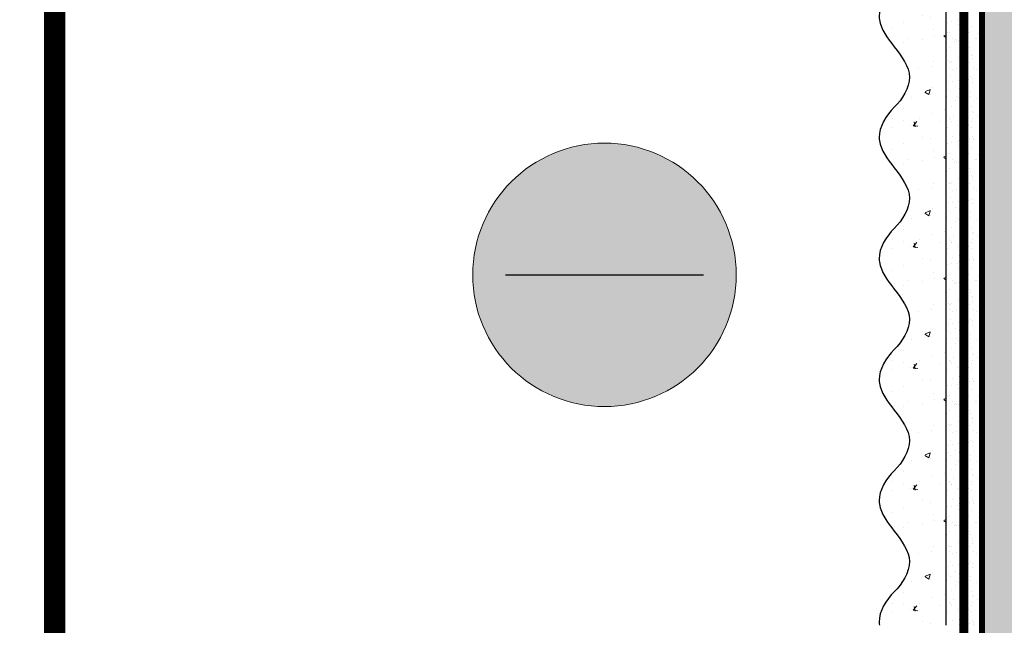
# Model space of a CAD drawing. Units: millimetres. Extents: x 259701 to 349231, y -19226 to 3115.
# Drawn here: x 313495 to 313820, y -4672 to -4472 of the extents above; entities that cross this region are included whole.
import ezdxf
from ezdxf import colors
from ezdxf.entities.mleader import LeaderData, LeaderLine
from ezdxf.enums import TextEntityAlignment as Align
from ezdxf.math import Vec2, Vec3

# ---------------------------------------------------------------- set-up
doc = ezdxf.new("R2010")
doc.units = ezdxf.units.MM
for name, pattern in [('ACAD_ISO02W100', [15, 12, -3]), ('ACAD_ISO03W100', [30, 12, -18]), ('Штриховая', [6, 2, -2, 2]), ('штриховая 50', [1, 0.5, -0.5])]:
    doc.linetypes.add(name, pattern=pattern)
doc.layers.get('0').update_dxf_attribs({"lineweight": 30})
doc.layers.add('TN-АННОТАЦИИ @ 10', color=7, linetype='Continuous', lineweight=20, true_color=0x000000)
doc.layers.add('TN-ТАБЛИЦЫ', color=7, linetype='Continuous', lineweight=40, true_color=0x000000)
for name, color, linetype, lineweight in [('TN-СТЯЖКА', 252, 'Continuous', 15), ('Грунтовка', 6, 'ACAD_ISO02W100', 30), ('ТН_Штрих Штукатурка', 7, 'Continuous', 15), ('ТН_Штукатурка', 7, 'Continuous', 25)]:
    doc.layers.add(name, color=color, linetype=linetype, lineweight=lineweight)
doc.layers.add('Стеклосетка', color=7, linetype='ACAD_ISO03W100')
doc.styles.add('TN-Текст', font='isocpeur.ttf')

# ---------------------------------------------------------------- blocks, each defined once
blk = doc.blocks.new('_DotSmall')
at = {"color": 0, "linetype": 'ByBlock', "const_width": 0.5}
blk.add_lwpolyline([(-0.0625, 0, 1), (0.0625, 0, 1)], format="xyb", close=True, dxfattribs=at)
blk = doc.blocks.new('*U16')
at = {"const_width": 0.7}
blk.add_lwpolyline([(20, 5), (205, 5), (205, 292), (19.99999999999997, 292)], close=True, dxfattribs=at)
at = {"color": 0, "style": 'TN-Текст', "flags": 8}
for tag, p, height in [('ФОРМА6_001', (131.775, 11.8), 3.5), ('ФОРМАТ', (187, 1.5), 2.5)]:
    blk.add_attdef(tag, p, '', height=height, dxfattribs=at)
blk.add_attdef('ЛИСТ__', text='', height=2.5, dxfattribs=at).set_placement((200, 9.499999999999954), align=Align.MIDDLE_CENTER)
blk = doc.blocks.new('*U37')
at = {"layer": 'ТН_Штрих Штукатурка', "ltscale": 100, "transparency": 33554636}
h = blk.add_hatch(dxfattribs=at)
h.set_pattern_fill('AR-SAND', color=256, scale=0.1, angle=180, style=0)
h.set_pattern_definition([(217.5, (852.9999999999774, 59078.9397012332), (0.1600031295984064, -4.894132373293424), [0, -3.860800000000001, 0, -4.318000000000001, 0, -4.1275]), (187.5, (852.9999999999774, 59078.9397012332), (-4.495232831380023, -7.168251005683545), [0, -2.082799999999998, 0, -3.479799999999998, 0, -1.333499999999999]), (147.5, (856.124199999983, 59078.9397012332), (-7.90992370241458, -0.01437184678545994), [0, -1.269999999999999, 0, -4.571999999999996, 0, -5.968999999999996]), (137.5, (856.124199999983, 59078.9397012332), (-7.635564524722971, -2.229293232572165), [0, -0.635, 0, -2.9972, 0, -3.429])])
h.paths.add_polyline_path([(-2.41584530158434e-13, 559.9999999999999), (11.99999999999976, 559.9999999999999), (11.99999999999974, 599.9999999999926), (-2.593480985524333e-13, 599.9999999999926)])
h = blk.add_hatch(dxfattribs=at)
h.set_pattern_fill('AR-CONC', color=256, scale=0.1, angle=180, style=0)
h.set_pattern_definition([(230.0000000000001, (-2.41584530158434e-13, 559.9999999999999), (-18.2184668996004, 1.593908553890302), [1.905, -20.955]), (175, (-2.41584530158434e-13, 559.9999999999999), (3.524342142496941, -19.10568452390352), [1.524, -16.764058417]), (280.4514447, (-1.518200700000242, 560.1328253499998), (-14.69412470903532, -17.51177519121952), [1.61900088, -17.80902446]), (226.1842, (-2.396396172593791e-13, 554.9199999999998), (-27.107904089213, 4.204232793272705), [2.857499999999999, -31.43249999999999]), (276.6355576100001, (-2.25899000000024, 555.2703499999999), (-23.74041340515029, -24.74261245977216), [2.428502314, -26.713560816]), (171.18415117, (-2.396396172593791e-13, 554.9199999999998), (-23.74041340649769, -24.74261245855328), [2.285996707, -25.145973192]), (201, (-2.54000000000024, 556.1899999999998), (-15.16143912691325, 10.22651981870876), [1.905, -20.955]), (146.0000000000001, (-2.54000000000024, 556.1899999999998), (-6.1802028347647, -18.41879661223193), [1.524, -16.764]), (251.451445, (-3.80345326000024, 557.0422099899998), (-21.34164192787161, -8.192276888590532), [1.61900088, -17.80899376]), (217.5, (-2.41584530158434e-13, 559.9999999999999), (-0.3088603250591784, -8.455503887315311), [0, -16.5608, 0, -17.018, 0, -16.8275]), (187.5, (-2.41584530158434e-13, 559.9999999999999), (-6.681966251030572, -10.01805748181195), [0, -9.702799999999998, 0, -16.1798, 0, -6.4135]), (147.5, (5.664199999999759, 559.9999999999999), (-13.55905951668714, 0.5728743992673392), [0, -6.35, 0, -19.812, 0, -26.289]), (137.5, (8.204199999999759, 559.9999999999999), (-14.8129181386018, -2.542649103333309), [0, -8.254999999999999, 0, -13.1572, 0, -18.669])])
edge = h.paths.add_edge_path()
edge.add_line((11.99999999999974, 599.9999999999999), (11.99999999999976, 559.9999999999999))
edge.add_line((11.99999999999976, 559.9999999999999), (33.91626297328028, 559.9999999999999))
edge.add_spline(control_points=[(33.91626297328028, 559.9999999999999), (33.46087830081658, 563.1248807340904), (28.7497579194827, 569.265895466959), (21.55795630720299, 578.6405146831743), (26.36476861651996, 586.304469849652), (28.99999999999974, 588.9397012331318), (31.6352313834734, 591.5749326166055), (34.28108439063171, 595.7934661309243), (33.96735444011323, 599.6494068640494), (33.91626297328018, 599.9999999999999)], knot_values=[0, 0, 0, 0, 10.05250795184849, 21.23284783932141, 32.41318772684639, 32.41318772684639, 32.41318772684639, 43.59352761434533, 44.72135954999594, 44.72135954999594, 44.72135954999594, 44.72135954999594], degree=3, periodic=0)
edge.add_line((33.91626297328018, 599.9999999999999), (11.99999999999974, 599.9999999999999))
h = blk.add_hatch(dxfattribs=at)
h.set_pattern_fill('AR-SAND', color=256, scale=0.1, angle=180, style=0)
h.set_pattern_definition([(217.5, (852.9999999999774, 59038.9397012332), (0.1600031295984064, -4.894132373293424), [0, -3.860800000000001, 0, -4.318000000000001, 0, -4.1275]), (187.5, (852.9999999999774, 59038.9397012332), (-4.495232831380023, -7.168251005683545), [0, -2.082799999999998, 0, -3.479799999999998, 0, -1.333499999999999]), (147.5, (856.124199999983, 59038.9397012332), (-7.90992370241458, -0.01437184678545994), [0, -1.269999999999999, 0, -4.571999999999996, 0, -5.968999999999996]), (137.5, (856.124199999983, 59038.9397012332), (-7.635564524722971, -2.229293232572165), [0, -0.635, 0, -2.9972, 0, -3.429])])
h.paths.add_polyline_path([(-2.238209617644315e-13, 519.9999999999999), (11.99999999999978, 519.9999999999999), (11.99999999999976, 559.9999999999926), (-2.415845301584308e-13, 559.9999999999926)])
h = blk.add_hatch(dxfattribs=at)
h.set_pattern_fill('AR-CONC', color=256, scale=0.1, angle=180, style=0)
h.set_pattern_definition([(230.0000000000001, (-2.238209617644315e-13, 519.9999999999999), (-18.2184668996004, 1.593908553890302), [1.905, -20.955]), (175, (-2.238209617644315e-13, 519.9999999999999), (3.524342142496941, -19.10568452390352), [1.524, -16.764058417]), (280.4514447, (-1.518200700000224, 520.1328253499998), (-14.69412470903532, -17.51177519121952), [1.61900088, -17.80902446]), (226.1842, (-2.218760488653766e-13, 514.9199999999998), (-27.107904089213, 4.204232793272705), [2.857499999999999, -31.43249999999999]), (276.6355576100001, (-2.258990000000222, 515.2703499999999), (-23.74041340515029, -24.74261245977216), [2.428502314, -26.713560816]), (171.18415117, (-2.218760488653766e-13, 514.9199999999998), (-23.74041340649769, -24.74261245855328), [2.285996707, -25.145973192]), (201, (-2.540000000000223, 516.1899999999998), (-15.16143912691325, 10.22651981870876), [1.905, -20.955]), (146.0000000000001, (-2.540000000000223, 516.1899999999998), (-6.1802028347647, -18.41879661223193), [1.524, -16.764]), (251.451445, (-3.803453260000222, 517.0422099899998), (-21.34164192787161, -8.192276888590532), [1.61900088, -17.80899376]), (217.5, (-2.238209617644315e-13, 519.9999999999999), (-0.3088603250591784, -8.455503887315311), [0, -16.5608, 0, -17.018, 0, -16.8275]), (187.5, (-2.238209617644315e-13, 519.9999999999999), (-6.681966251030572, -10.01805748181195), [0, -9.702799999999998, 0, -16.1798, 0, -6.4135]), (147.5, (5.664199999999776, 519.9999999999999), (-13.55905951668714, 0.5728743992673392), [0, -6.35, 0, -19.812, 0, -26.289]), (137.5, (8.204199999999776, 519.9999999999999), (-14.8129181386018, -2.542649103333309), [0, -8.254999999999999, 0, -13.1572, 0, -18.669])])
edge = h.paths.add_edge_path()
edge.add_line((11.99999999999976, 559.9999999999999), (11.99999999999978, 519.9999999999999))
edge.add_line((11.99999999999978, 519.9999999999999), (33.9162629732803, 519.9999999999999))
edge.add_spline(control_points=[(33.9162629732803, 519.9999999999999), (33.4608783008166, 523.1248807340904), (28.74975791948271, 529.265895466959), (21.55795630720301, 538.6405146831743), (26.36476861651998, 546.304469849652), (28.99999999999976, 548.9397012331318), (31.63523138347341, 551.5749326166055), (34.28108439063173, 555.7934661309243), (33.96735444011325, 559.6494068640494), (33.9162629732802, 559.9999999999999)], knot_values=[0, 0, 0, 0, 10.05250795184849, 21.23284783932141, 32.41318772684639, 32.41318772684639, 32.41318772684639, 43.59352761434533, 44.72135954999594, 44.72135954999594, 44.72135954999594, 44.72135954999594], degree=3, periodic=0)
edge.add_line((33.9162629732802, 559.9999999999999), (11.99999999999976, 559.9999999999999))
h = blk.add_hatch(dxfattribs=at)
h.set_pattern_fill('AR-SAND', color=256, scale=0.1, angle=180, style=0)
h.set_pattern_definition([(217.5, (852.9999999999774, 58998.9397012332), (0.1600031295984064, -4.894132373293424), [0, -3.860800000000001, 0, -4.318000000000001, 0, -4.1275]), (187.5, (852.9999999999774, 58998.9397012332), (-4.495232831380023, -7.168251005683545), [0, -2.082799999999998, 0, -3.479799999999998, 0, -1.333499999999999]), (147.5, (856.124199999983, 58998.9397012332), (-7.90992370241458, -0.01437184678545994), [0, -1.269999999999999, 0, -4.571999999999996, 0, -5.968999999999996]), (137.5, (856.124199999983, 58998.9397012332), (-7.635564524722971, -2.229293232572165), [0, -0.635, 0, -2.9972, 0, -3.429])])
h.paths.add_polyline_path([(-2.06057393370429e-13, 479.9999999999999), (11.99999999999979, 479.9999999999999), (11.99999999999978, 519.9999999999926), (-2.238209617644283e-13, 519.9999999999926)])
h = blk.add_hatch(dxfattribs=at)
h.set_pattern_fill('AR-CONC', color=256, scale=0.1, angle=180, style=0)
h.set_pattern_definition([(230.0000000000001, (-2.06057393370429e-13, 479.9999999999999), (-18.2184668996004, 1.593908553890302), [1.905, -20.955]), (175, (-2.06057393370429e-13, 479.9999999999999), (3.524342142496941, -19.10568452390352), [1.524, -16.764058417]), (280.4514447, (-1.518200700000206, 480.1328253499999), (-14.69412470903532, -17.51177519121952), [1.61900088, -17.80902446]), (226.1842, (-2.041124804713741e-13, 474.9199999999999), (-27.107904089213, 4.204232793272705), [2.857499999999999, -31.43249999999999]), (276.6355576100001, (-2.258990000000205, 475.2703499999999), (-23.74041340515029, -24.74261245977216), [2.428502314, -26.713560816]), (171.18415117, (-2.041124804713741e-13, 474.9199999999999), (-23.74041340649769, -24.74261245855328), [2.285996707, -25.145973192]), (201, (-2.540000000000205, 476.1899999999999), (-15.16143912691325, 10.22651981870876), [1.905, -20.955]), (146.0000000000001, (-2.540000000000205, 476.1899999999999), (-6.1802028347647, -18.41879661223193), [1.524, -16.764]), (251.451445, (-3.803453260000205, 477.0422099899999), (-21.34164192787161, -8.192276888590532), [1.61900088, -17.80899376]), (217.5, (-2.06057393370429e-13, 479.9999999999999), (-0.3088603250591784, -8.455503887315311), [0, -16.5608, 0, -17.018, 0, -16.8275]), (187.5, (-2.06057393370429e-13, 479.9999999999999), (-6.681966251030572, -10.01805748181195), [0, -9.702799999999998, 0, -16.1798, 0, -6.4135]), (147.5, (5.664199999999794, 479.9999999999999), (-13.55905951668714, 0.5728743992673392), [0, -6.35, 0, -19.812, 0, -26.289]), (137.5, (8.204199999999794, 479.9999999999999), (-14.8129181386018, -2.542649103333309), [0, -8.254999999999999, 0, -13.1572, 0, -18.669])])
edge = h.paths.add_edge_path()
edge.add_line((11.99999999999978, 519.9999999999999), (11.99999999999979, 479.9999999999999))
edge.add_line((11.99999999999979, 479.9999999999999), (33.91626297328032, 479.9999999999999))
edge.add_spline(control_points=[(33.91626297328032, 479.9999999999999), (33.46087830081662, 483.1248807340904), (28.74975791948273, 489.265895466959), (21.55795630720302, 498.6405146831743), (26.36476861652, 506.304469849652), (28.99999999999978, 508.9397012331318), (31.63523138347343, 511.5749326166055), (34.28108439063175, 515.7934661309243), (33.96735444011326, 519.6494068640494), (33.91626297328022, 519.9999999999999)], knot_values=[0, 0, 0, 0, 10.05250795184849, 21.23284783932141, 32.41318772684639, 32.41318772684639, 32.41318772684639, 43.59352761434533, 44.72135954999594, 44.72135954999594, 44.72135954999594, 44.72135954999594], degree=3, periodic=0)
edge.add_line((33.91626297328022, 519.9999999999999), (11.99999999999977, 519.9999999999999))
h = blk.add_hatch(dxfattribs=at)
h.set_pattern_fill('AR-SAND', color=256, scale=0.1, angle=180, style=0)
h.set_pattern_definition([(217.5, (852.9999999999774, 58958.9397012332), (0.1600031295984064, -4.894132373293424), [0, -3.860800000000001, 0, -4.318000000000001, 0, -4.1275]), (187.5, (852.9999999999774, 58958.9397012332), (-4.495232831380023, -7.168251005683545), [0, -2.082799999999998, 0, -3.479799999999998, 0, -1.333499999999999]), (147.5, (856.124199999983, 58958.9397012332), (-7.90992370241458, -0.01437184678545994), [0, -1.269999999999999, 0, -4.571999999999996, 0, -5.968999999999996]), (137.5, (856.124199999983, 58958.9397012332), (-7.635564524722971, -2.229293232572165), [0, -0.635, 0, -2.9972, 0, -3.429])])
h.paths.add_polyline_path([(-1.882938249764265e-13, 439.9999999999999), (11.99999999999981, 439.9999999999999), (11.99999999999979, 479.9999999999927), (-2.060573933704258e-13, 479.9999999999927)])
h = blk.add_hatch(dxfattribs=at)
h.set_pattern_fill('AR-CONC', color=256, scale=0.1, angle=180, style=0)
h.set_pattern_definition([(230.0000000000001, (-1.882938249764265e-13, 439.9999999999999), (-18.2184668996004, 1.593908553890302), [1.905, -20.955]), (175, (-1.882938249764265e-13, 439.9999999999999), (3.524342142496941, -19.10568452390352), [1.524, -16.764058417]), (280.4514447, (-1.518200700000188, 440.13282535), (-14.69412470903532, -17.51177519121952), [1.61900088, -17.80902446]), (226.1842, (-1.863489120773716e-13, 434.92), (-27.107904089213, 4.204232793272705), [2.857499999999999, -31.43249999999999]), (276.6355576100001, (-2.258990000000187, 435.27035), (-23.74041340515029, -24.74261245977216), [2.428502314, -26.713560816]), (171.18415117, (-1.863489120773716e-13, 434.92), (-23.74041340649769, -24.74261245855328), [2.285996707, -25.145973192]), (201, (-2.540000000000187, 436.1899999999999), (-15.16143912691325, 10.22651981870876), [1.905, -20.955]), (146.0000000000001, (-2.540000000000187, 436.1899999999999), (-6.1802028347647, -18.41879661223193), [1.524, -16.764]), (251.451445, (-3.803453260000187, 437.0422099899999), (-21.34164192787161, -8.192276888590532), [1.61900088, -17.80899376]), (217.5, (-1.882938249764265e-13, 439.9999999999999), (-0.3088603250591784, -8.455503887315311), [0, -16.5608, 0, -17.018, 0, -16.8275]), (187.5, (-1.882938249764265e-13, 439.9999999999999), (-6.681966251030572, -10.01805748181195), [0, -9.702799999999998, 0, -16.1798, 0, -6.4135]), (147.5, (5.664199999999812, 439.9999999999999), (-13.55905951668714, 0.5728743992673392), [0, -6.35, 0, -19.812, 0, -26.289]), (137.5, (8.204199999999812, 439.9999999999999), (-14.8129181386018, -2.542649103333309), [0, -8.254999999999999, 0, -13.1572, 0, -18.669])])
edge = h.paths.add_edge_path()
edge.add_line((11.99999999999979, 479.9999999999999), (11.99999999999981, 439.9999999999999))
edge.add_line((11.99999999999981, 439.9999999999999), (33.91626297328034, 439.9999999999999))
edge.add_spline(control_points=[(33.91626297328034, 439.9999999999999), (33.46087830081664, 443.1248807340905), (28.74975791948275, 449.265895466959), (21.55795630720304, 458.6405146831743), (26.36476861652002, 466.3044698496521), (28.9999999999998, 468.9397012331319), (31.63523138347345, 471.5749326166055), (34.28108439063177, 475.7934661309244), (33.96735444011328, 479.6494068640494), (33.91626297328024, 479.9999999999999)], knot_values=[0, 0, 0, 0, 10.05250795184849, 21.23284783932141, 32.41318772684639, 32.41318772684639, 32.41318772684639, 43.59352761434533, 44.72135954999594, 44.72135954999594, 44.72135954999594, 44.72135954999594], degree=3, periodic=0)
edge.add_line((33.91626297328024, 479.9999999999999), (11.99999999999979, 479.9999999999999))
h = blk.add_hatch(dxfattribs=at)
h.set_pattern_fill('AR-SAND', color=256, scale=0.1, angle=180, style=0)
h.set_pattern_definition([(217.5, (852.9999999999774, 58918.9397012332), (0.1600031295984064, -4.894132373293424), [0, -3.860800000000001, 0, -4.318000000000001, 0, -4.1275]), (187.5, (852.9999999999774, 58918.9397012332), (-4.495232831380023, -7.168251005683545), [0, -2.082799999999998, 0, -3.479799999999998, 0, -1.333499999999999]), (147.5, (856.124199999983, 58918.9397012332), (-7.90992370241458, -0.01437184678545994), [0, -1.269999999999999, 0, -4.571999999999996, 0, -5.968999999999996]), (137.5, (856.124199999983, 58918.9397012332), (-7.635564524722971, -2.229293232572165), [0, -0.635, 0, -2.9972, 0, -3.429])])
h.paths.add_polyline_path([(-1.70530256582424e-13, 399.9999999999999), (11.99999999999983, 399.9999999999999), (11.99999999999981, 439.9999999999927), (-1.882938249764233e-13, 439.9999999999927)])
h = blk.add_hatch(dxfattribs=at)
h.set_pattern_fill('AR-CONC', color=256, scale=0.1, angle=180, style=0)
h.set_pattern_definition([(230.0000000000001, (-1.70530256582424e-13, 399.9999999999999), (-18.2184668996004, 1.593908553890302), [1.905, -20.955]), (175, (-1.70530256582424e-13, 399.9999999999999), (3.524342142496941, -19.10568452390352), [1.524, -16.764058417]), (280.4514447, (-1.518200700000171, 400.13282535), (-14.69412470903532, -17.51177519121952), [1.61900088, -17.80902446]), (226.1842, (-1.685853436833691e-13, 394.92), (-27.107904089213, 4.204232793272705), [2.857499999999999, -31.43249999999999]), (276.6355576100001, (-2.258990000000169, 395.27035), (-23.74041340515029, -24.74261245977216), [2.428502314, -26.713560816]), (171.18415117, (-1.685853436833691e-13, 394.92), (-23.74041340649769, -24.74261245855328), [2.285996707, -25.145973192]), (201, (-2.540000000000169, 396.1899999999999), (-15.16143912691325, 10.22651981870876), [1.905, -20.955]), (146.0000000000001, (-2.540000000000169, 396.1899999999999), (-6.1802028347647, -18.41879661223193), [1.524, -16.764]), (251.451445, (-3.803453260000169, 397.0422099899999), (-21.34164192787161, -8.192276888590532), [1.61900088, -17.80899376]), (217.5, (-1.70530256582424e-13, 399.9999999999999), (-0.3088603250591784, -8.455503887315311), [0, -16.5608, 0, -17.018, 0, -16.8275]), (187.5, (-1.70530256582424e-13, 399.9999999999999), (-6.681966251030572, -10.01805748181195), [0, -9.702799999999998, 0, -16.1798, 0, -6.4135]), (147.5, (5.66419999999983, 399.9999999999999), (-13.55905951668714, 0.5728743992673392), [0, -6.35, 0, -19.812, 0, -26.289]), (137.5, (8.20419999999983, 399.9999999999999), (-14.8129181386018, -2.542649103333309), [0, -8.254999999999999, 0, -13.1572, 0, -18.669])])
edge = h.paths.add_edge_path()
edge.add_line((11.99999999999981, 439.9999999999999), (11.99999999999983, 399.9999999999999))
edge.add_line((11.99999999999983, 399.9999999999999), (33.91626297328035, 399.9999999999999))
edge.add_spline(control_points=[(33.91626297328035, 399.9999999999999), (33.46087830081665, 403.1248807340905), (28.74975791948277, 409.265895466959), (21.55795630720306, 418.6405146831743), (26.36476861652003, 426.3044698496521), (28.99999999999982, 428.9397012331319), (31.63523138347347, 431.5749326166055), (34.28108439063178, 435.7934661309244), (33.9673544401133, 439.6494068640494), (33.91626297328025, 439.9999999999999)], knot_values=[0, 0, 0, 0, 10.05250795184849, 21.23284783932141, 32.41318772684639, 32.41318772684639, 32.41318772684639, 43.59352761434533, 44.72135954999594, 44.72135954999594, 44.72135954999594, 44.72135954999594], degree=3, periodic=0)
edge.add_line((33.91626297328025, 439.9999999999999), (11.99999999999981, 439.9999999999999))
h = blk.add_hatch(dxfattribs=at)
h.set_pattern_fill('AR-CONC', color=256, scale=0.1, angle=180, style=0)
h.set_pattern_definition([(230.0000000000001, (-1.527666881884215e-13, 359.9999999999999), (-18.2184668996004, 1.593908553890302), [1.905, -20.955]), (175, (-1.527666881884215e-13, 359.9999999999999), (3.524342142496941, -19.10568452390352), [1.524, -16.764058417]), (280.4514447, (-1.518200700000153, 360.13282535), (-14.69412470903532, -17.51177519121952), [1.61900088, -17.80902446]), (226.1842, (-1.508217752893666e-13, 354.92), (-27.107904089213, 4.204232793272705), [2.857499999999999, -31.43249999999999]), (276.6355576100001, (-2.258990000000151, 355.27035), (-23.74041340515029, -24.74261245977216), [2.428502314, -26.713560816]), (171.18415117, (-1.508217752893666e-13, 354.92), (-23.74041340649769, -24.74261245855328), [2.285996707, -25.145973192]), (201, (-2.540000000000151, 356.1899999999999), (-15.16143912691325, 10.22651981870876), [1.905, -20.955]), (146.0000000000001, (-2.540000000000151, 356.1899999999999), (-6.1802028347647, -18.41879661223193), [1.524, -16.764]), (251.451445, (-3.803453260000151, 357.0422099899999), (-21.34164192787161, -8.192276888590532), [1.61900088, -17.80899376]), (217.5, (-1.527666881884215e-13, 359.9999999999999), (-0.3088603250591784, -8.455503887315311), [0, -16.5608, 0, -17.018, 0, -16.8275]), (187.5, (-1.527666881884215e-13, 359.9999999999999), (-6.681966251030572, -10.01805748181195), [0, -9.702799999999998, 0, -16.1798, 0, -6.4135]), (147.5, (5.664199999999847, 359.9999999999999), (-13.55905951668714, 0.5728743992673392), [0, -6.35, 0, -19.812, 0, -26.289]), (137.5, (8.204199999999847, 359.9999999999999), (-14.8129181386018, -2.542649103333309), [0, -8.254999999999999, 0, -13.1572, 0, -18.669])])
edge = h.paths.add_edge_path()
edge.add_line((11.99999999999983, 399.9999999999999), (11.99999999999985, 359.9999999999999))
edge.add_line((11.99999999999985, 359.9999999999999), (33.91626297328037, 359.9999999999999))
edge.add_spline(control_points=[(33.91626297328038, 359.9999999999999), (33.46087830081667, 363.1248807340905), (28.74975791948279, 369.265895466959), (21.55795630720308, 378.6405146831743), (26.36476861652005, 386.3044698496521), (28.99999999999983, 388.9397012331319), (31.63523138347349, 391.5749326166055), (34.2810843906318, 395.7934661309244), (33.96735444011332, 399.6494068640494), (33.91626297328028, 399.9999999999999)], knot_values=[0, 0, 0, 0, 10.05250795184849, 21.23284783932141, 32.41318772684639, 32.41318772684639, 32.41318772684639, 43.59352761434533, 44.72135954999594, 44.72135954999594, 44.72135954999594, 44.72135954999594], degree=3, periodic=0)
edge.add_line((33.91626297328028, 399.9999999999999), (11.99999999999983, 399.9999999999999))
at = {"layer": 'ТН_Штукатурка', "ltscale": 100}
for points in [[(-2.593480985524365e-13, 599.9999999999999), (-2.41584530158434e-13, 559.9999999999999)], [(11.99999999999976, 559.9999999999999), (11.99999999999974, 599.9999999999999)], [(-2.41584530158434e-13, 559.9999999999999), (-2.238209617644315e-13, 519.9999999999999)], [(11.99999999999978, 519.9999999999999), (11.99999999999976, 559.9999999999999)], [(-2.238209617644315e-13, 519.9999999999999), (-2.06057393370429e-13, 479.9999999999999)], [(11.99999999999979, 479.9999999999999), (11.99999999999978, 519.9999999999999)], [(-2.06057393370429e-13, 479.9999999999999), (-1.882938249764265e-13, 439.9999999999999)], [(11.99999999999981, 439.9999999999999), (11.99999999999979, 479.9999999999999)], [(-1.882938249764265e-13, 439.9999999999999), (-1.70530256582424e-13, 399.9999999999999)], [(11.99999999999983, 399.9999999999999), (11.99999999999981, 439.9999999999999)], [(-1.70530256582424e-13, 399.9999999999999), (-1.527666881884215e-13, 359.9999999999999)], [(11.99999999999985, 359.9999999999999), (11.99999999999983, 399.9999999999999)]]:
    blk.add_lwpolyline(points, dxfattribs=at)
for points in [[(33.91626297328028, 559.9999999999999), (33.46087830081658, 563.1248807340904), (28.7497579194827, 569.265895466959), (21.55795630720299, 578.6405146831743), (26.36476861651996, 586.304469849652), (28.99999999999974, 588.9397012331318), (31.6352313834734, 591.5749326166055), (34.28108439063171, 595.7934661309243), (33.96735444011323, 599.6494068640494), (33.91626297328018, 599.9999999999999)], [(33.9162629732803, 519.9999999999999), (33.4608783008166, 523.1248807340904), (28.74975791948271, 529.265895466959), (21.55795630720301, 538.6405146831743), (26.36476861651998, 546.304469849652), (28.99999999999976, 548.9397012331318), (31.63523138347341, 551.5749326166055), (34.28108439063173, 555.7934661309243), (33.96735444011325, 559.6494068640494), (33.9162629732802, 559.9999999999999)], [(33.91626297328032, 479.9999999999999), (33.46087830081662, 483.1248807340904), (28.74975791948273, 489.265895466959), (21.55795630720302, 498.6405146831743), (26.36476861652, 506.304469849652), (28.99999999999978, 508.9397012331318), (31.63523138347343, 511.5749326166055), (34.28108439063175, 515.7934661309243), (33.96735444011326, 519.6494068640494), (33.91626297328022, 519.9999999999999)], [(33.91626297328034, 439.9999999999999), (33.46087830081664, 443.1248807340905), (28.74975791948275, 449.265895466959), (21.55795630720304, 458.6405146831743), (26.36476861652002, 466.3044698496521), (28.9999999999998, 468.9397012331319), (31.63523138347345, 471.5749326166055), (34.28108439063177, 475.7934661309244), (33.96735444011328, 479.6494068640494), (33.91626297328024, 479.9999999999999)], [(33.91626297328035, 399.9999999999999), (33.46087830081665, 403.1248807340905), (28.74975791948277, 409.265895466959), (21.55795630720306, 418.6405146831743), (26.36476861652003, 426.3044698496521), (28.99999999999982, 428.9397012331319), (31.63523138347347, 431.5749326166055), (34.28108439063178, 435.7934661309244), (33.9673544401133, 439.6494068640494), (33.91626297328025, 439.9999999999999)], [(33.91626297328038, 359.9999999999999), (33.46087830081667, 363.1248807340905), (28.74975791948279, 369.265895466959), (21.55795630720308, 378.6405146831743), (26.36476861652005, 386.3044698496521), (28.99999999999983, 388.9397012331319), (31.63523138347349, 391.5749326166055), (34.2810843906318, 395.7934661309244), (33.96735444011332, 399.6494068640494), (33.91626297328028, 399.9999999999999)]]:
    blk.add_open_spline(points, degree=3, knots=[0, 0, 0, 0, 10.05250795184849, 21.23284783932141, 32.41318772684639, 32.41318772684639, 32.41318772684639, 43.59352761434533, 44.72135954999594, 44.72135954999594, 44.72135954999594, 44.72135954999594], dxfattribs=at)

msp = doc.modelspace()

# ---------------------------------------------------------------- hatches: boundary and pattern name
at = {"lineweight": 9, "transparency": 33554534}
h = msp.add_hatch(color=5, dxfattribs=at)
h.dxf.hatch_style = 1
edge = h.paths.add_edge_path()
edge.add_arc((313688.1824143744, -4555.976727610951), 43.49881018218002, 0, 360)
at = {"layer": 'TN-СТЯЖКА', "transparency": 33554559}
h = msp.add_hatch(dxfattribs=at)
h.set_pattern_fill('AR-SAND', color=0, scale=0.3, angle=97.37313399821922)
h.set_pattern_definition([(134.8731339982192, (277377.3689956968, -6859.743083382427), (-14.499395034255, -2.360241055447857), [0, -11.5824, 0, -12.954, 0, -12.3825]), (104.8731339982192, (277377.3689956968, -6859.743083382427), (-23.05756741028448, 10.61447367133138), [0, -6.248400000000001, 0, -10.4394, 0, -4.0005]), (64.87313399821922, (277378.5717869626, -6869.038185529853), (-3.088014507951728, 23.528027162316), [0, -3.81, 0, -13.716, 0, -17.907]), (54.87313399821922, (277378.5717869626, -6869.038185529853), (-9.572210048188463, 21.85902880151265), [0, -1.905, 0, -8.991599999999998, 0, -10.287])])
h.paths.add_polyline_path([(313812.8541915795, -4751.707489956176), (313827.1344986671, -4751.707489956176), (313827.1344986687, -4071.707489956105), (313812.854191581, -4071.707489956105)])

# ---------------------------------------------------------------- linework, layer by layer
at = {"color": 5, "lineweight": 30}
msp.add_lwpolyline([(313655.5273667583, -4555.976727610951), (313720.8374619905, -4555.976727610951)], dxfattribs=at)
at = {"color": 5, "lineweight": 13}
msp.add_circle((313688.1824143744, -4555.976727610951), 43.49881018218002, dxfattribs=at)
at = {"layer": 'TN-СТЯЖКА', "color": 0, "transparency": 33554559}
msp.add_lwpolyline([(313812.8541915795, -4751.707489956176), (313827.1344986671, -4751.707489956176), (313827.1344986687, -4071.707489956105), (313812.854191581, -4071.707489956105)], close=True, dxfattribs=at)
at = {"layer": 'Грунтовка', "color": 5, "linetype": 'штриховая 50', "ltscale": 5, "const_width": 3}
msp.add_lwpolyline([(313806.8541915794, -4751.707489956167), (313806.8541915799, -4071.707489956078)], dxfattribs=at)
at = {"layer": 'Стеклосетка', "linetype": 'Штриховая', "ltscale": 0.3, "const_width": 2}
msp.add_lwpolyline([(313812.854191581, -4067.206696076505), (313812.8541915795, -4751.707489956136)], dxfattribs=at)

# ---------------------------------------------------------------- block references
at = {"layer": 'TN-ТАБЛИЦЫ', "color": 7, "xscale": 10, "yscale": 10, "zscale": 10}
msp.add_blockref('*U16', (313306.6875264824, -6205.029721856225), dxfattribs=at)
at = {"layer": 'ТН_Штукатурка', "ltscale": 100, "rotation": 180}
msp.add_blockref('*U37', (313812.854191581, -4071.707489956136), dxfattribs=at)

# ---------------------------------------------------------------- leaders
at = {"layer": 'TN-АННОТАЦИИ @ 10'}
ml = msp.add_multileader_mtext('Standard', dxfattribs=at)
ml.set_content('\\A1;{\\C7;Подшивка потолка\\P(ГКЛ\\~/\\~ГКЛВ)}', color=256, style='TN-Текст')
ml.set_leader_properties(color=256, linetype='ByLayer', lineweight=-1)
ml.set_arrow_properties(name='DOTSMALL')
ml.build(insert=Vec2(0, 0))
ml.multileader.update_dxf_attribs({"text_left_attachment_type": 6, "text_right_attachment_type": 6, "dogleg_length": 100, "arrow_head_size": 50, "scale": 10})
ctx = ml.context
ctx.base_point, ctx.scale, ctx.char_height, ctx.arrow_head_size, ctx.landing_gap_size, ctx.plane_origin = Vec3(310370.0458142768, -4548.186590741419), 10, 25, 50, 0, Vec3(308323.7411267526, -4931.866233801559)
ctx.left_attachment, ctx.right_attachment, ctx.text_align_type = 6, 6, 1
notes = []
notes.append((ctx, [(1, (1, 1, 0), (310358.1829370105, -4548.186590741419), (1, 0), 11.86287726637795, [(1, [(310358.1829370105, -4443.073019551358)], 0, [])])]))
ctx.mtext.insert, ctx.mtext.width, ctx.mtext.alignment, ctx.mtext.line_spacing_style, ctx.mtext.flow_direction = Vec3(310515.0458142768, -4518.186590741419), 635.6678475430817, 2, 2, 5
ml = msp.add_multileader_mtext('Standard', dxfattribs=at)
ml.set_content('\\A1;{\\C7;Подшивка потолка\\P(ГКЛ\\~/\\~ГКЛВ)}', color=256, style='TN-Текст')
ml.set_leader_properties(color=256, linetype='ByLayer', lineweight=-1)
ml.set_arrow_properties(name='DOTSMALL')
ml.build(insert=Vec2(0, 0))
ml.multileader.update_dxf_attribs({"text_left_attachment_type": 6, "text_right_attachment_type": 6, "dogleg_length": 100, "arrow_head_size": 50, "scale": 10})
ctx = ml.context
ctx.base_point, ctx.scale, ctx.char_height, ctx.arrow_head_size, ctx.landing_gap_size, ctx.plane_origin = Vec3(312670.045814277, -4611.388612154532), 10, 25, 50, 0, Vec3(310623.7411267527, -4995.068255214673)
ctx.left_attachment, ctx.right_attachment, ctx.text_align_type = 6, 6, 1
notes.append((ctx, [(1, (1, 1, 0), (312658.1829370106, -4611.388612154532), (1, 0), 11.86287726637795, [(1, [(312658.1829370106, -4506.275040964471)], 0, [])])]))
ctx.mtext.insert, ctx.mtext.width, ctx.mtext.alignment, ctx.mtext.line_spacing_style, ctx.mtext.flow_direction = Vec3(312815.045814277, -4581.388612154532), 635.6678475430817, 2, 2, 5
ml = msp.add_multileader_mtext('Standard', dxfattribs=at)
ml.set_content('\\A1;4', color=256, style='TN-Текст')
ml.set_leader_properties(color=256, linetype='ByLayer', lineweight=-1)
ml.set_arrow_properties(name='DOTSMALL')
ml.build(insert=Vec2(0, 0))
ml.multileader.update_dxf_attribs({"text_left_attachment_type": 6, "text_right_attachment_type": 6, "dogleg_length": 100, "arrow_head_size": 50, "scale": 10})
ctx = ml.context
ctx.base_point, ctx.scale, ctx.char_height, ctx.arrow_head_size, ctx.landing_gap_size, ctx.plane_origin = Vec3(314175.4240437851, -4691.939792096906), 10, 25, 50, 0, Vec3(312708.8532485382, -3214.591015757132)
ctx.left_attachment, ctx.right_attachment, ctx.text_align_type = 6, 6, 1
notes.append((ctx, [(1, (1, 1, 0), (314149.7455692625, -4691.939792096906), (1, 0), 25.67847452257236, [(0, [(314149.7455692625, -4563.330491760405)], 0, [])])]))
ctx.mtext.insert, ctx.mtext.width, ctx.mtext.alignment, ctx.mtext.line_spacing_style, ctx.mtext.flow_direction = Vec3(314182.9240437851, -4661.939792096906), 131.9415067612426, 2, 2, 5
ml = msp.add_multileader_mtext('Standard', dxfattribs=at)
ml.set_content('Электросварная\\Pсоединительная муфта', color=256, style='TN-Текст')
ml.set_leader_properties(color=256, linetype='ByLayer', lineweight=-1)
ml.set_arrow_properties(name='DOTSMALL')
ml.build(insert=Vec2(0, 0))
ml.multileader.update_dxf_attribs({"text_left_attachment_type": 6, "text_right_attachment_type": 6, "dogleg_length": 100, "arrow_head_size": 50, "scale": 10})
ctx = ml.context
ctx.base_point, ctx.scale, ctx.char_height, ctx.arrow_head_size, ctx.landing_gap_size, ctx.plane_origin = Vec3(309347.2931751166, -4682.143434571981), 10, 25, 50, 0, Vec3(311745.9070870573, -5456.89748754034)
ctx.left_attachment, ctx.right_attachment, ctx.text_align_type = 6, 6, 1
notes.append((ctx, [(1, (1, 1, 0), (309754.859441739, -4682.143434571981), (-1, 0), 45.06626662245078, [(1, [(309754.8594417385, -4569.141955362405)], 0, [])])]))
ctx.mtext.insert, ctx.mtext.width, ctx.mtext.alignment, ctx.mtext.line_spacing_style, ctx.mtext.flow_direction = Vec3(309528.5431751166, -4649.643434571981), 849.03237820699, 2, 2, 5
ml = msp.add_multileader_mtext('Standard', dxfattribs=at)
ml.set_content('\\A1;{\\C7;Подшивка потолка\\P(ГКЛ\\~/\\~ГКЛВ)}', color=256, style='TN-Текст')
ml.set_leader_properties(color=256, linetype='ByLayer', lineweight=-1)
ml.set_arrow_properties(name='DOTSMALL')
ml.build(insert=Vec2(0, 0))
ml.multileader.update_dxf_attribs({"text_left_attachment_type": 6, "text_right_attachment_type": 6, "dogleg_length": 100, "arrow_head_size": 50, "scale": 10})
ctx = ml.context
ctx.base_point, ctx.scale, ctx.char_height, ctx.arrow_head_size, ctx.landing_gap_size, ctx.plane_origin = Vec3(314967.0880601988, -4691.939792096906), 10, 25, 50, 0, Vec3(312920.7833726745, -5075.619435157047)
ctx.left_attachment, ctx.right_attachment, ctx.text_align_type = 6, 6, 1
notes.append((ctx, [(1, (1, 1, 0), (314955.2251829324, -4691.939792096906), (1, 0), 11.86287726637795, [(1, [(314955.2251829324, -4577.826220906846)], 0, [])])]))
ctx.mtext.insert, ctx.mtext.width, ctx.mtext.alignment, ctx.mtext.line_spacing_style, ctx.mtext.flow_direction = Vec3(315112.0880601988, -4661.939792096906), 635.6678475430817, 2, 2, 5
ml = msp.add_multileader_mtext('Standard', dxfattribs=at)
ml.set_content('Электросварная\\Pсоединительная муфта', color=256, style='TN-Текст')
ml.set_leader_properties(color=256, linetype='ByLayer', lineweight=-1)
ml.set_arrow_properties(name='DOTSMALL')
ml.build(insert=Vec2(0, 0))
ml.multileader.update_dxf_attribs({"text_left_attachment_type": 6, "text_right_attachment_type": 6, "dogleg_length": 100, "arrow_head_size": 50, "scale": 10})
ctx = ml.context
ctx.base_point, ctx.scale, ctx.char_height, ctx.arrow_head_size, ctx.landing_gap_size, ctx.plane_origin = Vec3(311644.9755374572, -4801.17735051694), 10, 25, 50, 0, Vec3(314045.9070870574, -5520.099508953454)
ctx.left_attachment, ctx.right_attachment, ctx.text_align_type = 6, 6, 1
notes.append((ctx, [(1, (1, 1, 0), (312054.8594417391, -4801.17735051694), (-1, 0), 47.38390428188548, [(1, [(312054.8594417386, -4630.858336436169)], 0, [])])]))
ctx.mtext.insert, ctx.mtext.width, ctx.mtext.alignment, ctx.mtext.line_spacing_style, ctx.mtext.flow_direction = Vec3(311826.2255374572, -4768.67735051694), 849.03237820699, 2, 2, 5
for ctx, leaders in notes:
    for number, flags, end, landing, length, lines in leaders:
        leader = LeaderData()
        leader.index, (leader.has_last_leader_line, leader.has_dogleg_vector, leader.attachment_direction) = number, flags
        leader.last_leader_point, leader.dogleg_vector, leader.dogleg_length = Vec3(end), Vec3(landing), length
        for number, points, colour, breaks in lines:
            line = LeaderLine()
            line.index, line.vertices, line.color, line.breaks = number, Vec3.list(points), colors.encode_raw_color(colour), breaks
            leader.lines.append(line)
        ctx.leaders.append(leader)

doc.saveas('drawing.dxf')
